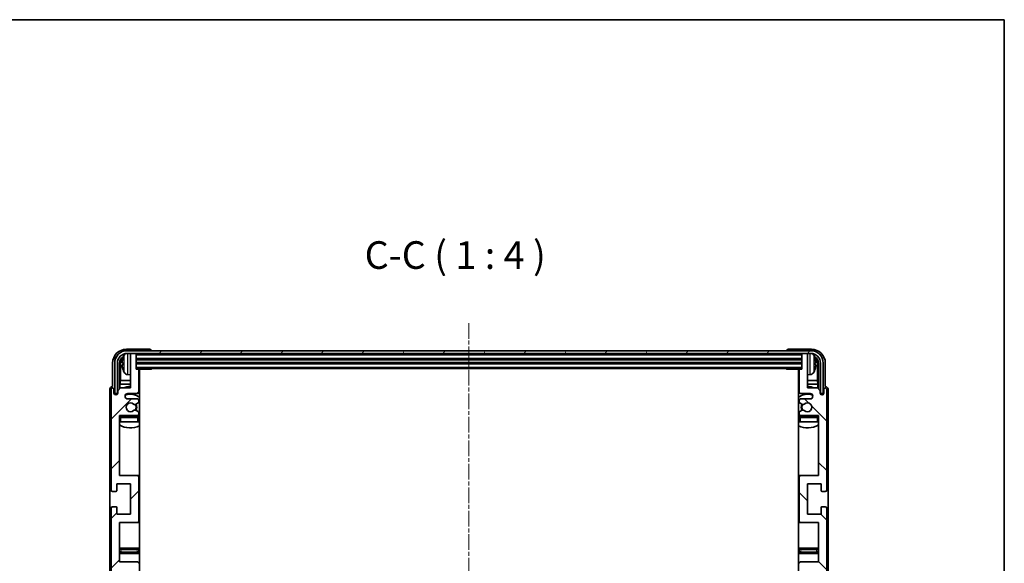
# Model space of a CAD drawing. Units: millimetres. Extents: x 0 to 8868, y 0 to 1124.
# Drawn here: x 2391 to 2747, y 927 to 1124 of the extents above; entities that cross this region are included whole.
import ezdxf

# ---------------------------------------------------------------- set-up
doc = ezdxf.new("R2010")
doc.units = ezdxf.units.MM
doc.linetypes.add('CHAIN', pattern=[0.3543, 0.2362, -0.0295, 0.0591, -0.0295])
for name, color, linetype, lineweight in [('Border (ISO)', 7, 'Continuous', 35), ('Symbol (ISO)', 7, 'Continuous', 18), ('Visible (ISO)', 7, 'Continuous', 35), ('Visible Narrow (ISO)', 7, 'Continuous', 25)]:
    doc.layers.add(name, color=color, linetype=linetype, lineweight=lineweight)
doc.layers.add('Centerline (ISO)', color=7, linetype='Continuous', lineweight=18, true_color=0x80ffff)
doc.layers.add('Hatch (ISO)', color=1, linetype='Continuous', lineweight=18, true_color=0xff0000)
doc.styles.add('Note Text (TK)', font='MS PGothic.ttf')

# ---------------------------------------------------------------- blocks, each defined once
blk = doc.blocks.new('図面枠 tk図枠')
at = {"layer": 'Border (ISO)'}
for p, q in [((14.5, 289), (405.5, 289)), ((405.5, 289), (405.5, 8))]:
    blk.add_line(p, q, dxfattribs=at)

msp = doc.modelspace()

# ---------------------------------------------------------------- hatches: boundary and pattern name
at = {"layer": 'Hatch (ISO)'}
h = msp.add_hatch(dxfattribs=at)
h.set_pattern_fill('ANSI31', color=256, scale=101.6, style=0)
h.set_pattern_definition([(45, (1125.025, -32.112), (-8.98026, 8.98026), [])])
edge = h.paths.add_edge_path()
edge.add_line((2433.2226, 868.0391), (2426.7226, 868.0391))
edge.add_line((2426.7226, 868.0391), (2426.7226, 886.2891))
edge.add_line((2426.7226, 886.2891), (2433.2226, 886.2891))
edge.add_ellipse((2433.2226, 886.7891), major_axis=(0, -0.5), ratio=1, start_angle=0, end_angle=90)
edge.add_line((2433.7226, 886.7891), (2433.7226, 902.7891))
edge.add_ellipse((2433.2226, 902.7891), major_axis=(0.5, 0), ratio=1, start_angle=0, end_angle=90)
edge.add_line((2433.2226, 903.2891), (2426.7226, 903.2891))
edge.add_line((2426.7226, 903.2891), (2426.7226, 921.5391))
edge.add_line((2426.7226, 921.5391), (2433.2226, 921.5391))
edge.add_ellipse((2433.2226, 922.0391), major_axis=(0, -0.5), ratio=1, start_angle=0, end_angle=90)
edge.add_line((2433.7226, 922.0391), (2433.7226, 922.5183))
edge.add_ellipse((2433.2226, 922.5183), major_axis=(0.5, 0), ratio=1, start_angle=0, end_angle=60)
edge.add_line((2433.4726, 922.9513), (2432.5707, 923.4721))
edge.add_ellipse((2432.3207, 923.0391), major_axis=(0.25, 0.433), ratio=1, start_angle=0, end_angle=30)
edge.add_line((2432.3207, 923.5391), (2432.1923, 923.5391))
edge.add_ellipse((2432.1923, 923.0391), major_axis=(0, 0.5), ratio=1, start_angle=0, end_angle=44.415309)
edge.add_ellipse((2430.7226, 924.5391), major_axis=(1.1198, -1.1429), ratio=1, start_angle=91.169383, end_angle=360, ccw=False)
edge.add_ellipse((2432.1923, 926.0391), major_axis=(-0.3499, -0.3571), ratio=1, start_angle=0, end_angle=44.415309)
edge.add_line((2432.1923, 925.5391), (2432.3207, 925.5391))
edge.add_ellipse((2432.3207, 926.0391), major_axis=(0, -0.5), ratio=1, start_angle=0, end_angle=30)
edge.add_line((2432.5707, 925.606), (2433.4726, 926.1268))
edge.add_ellipse((2433.2226, 926.5598), major_axis=(0.25, -0.433), ratio=1, start_angle=0, end_angle=60)
edge.add_line((2433.7226, 926.5598), (2433.7226, 927.0391))
edge.add_ellipse((2433.2226, 927.0391), major_axis=(0.5, 0), ratio=1, start_angle=0, end_angle=90)
edge.add_line((2433.2226, 927.5391), (2426.7226, 927.5391))
edge.add_line((2426.7226, 927.5391), (2426.7226, 941.7891))
edge.add_line((2426.7226, 941.7891), (2433.2226, 941.7891))
edge.add_ellipse((2433.2226, 942.2891), major_axis=(0, -0.5), ratio=1, start_angle=0, end_angle=90)
edge.add_line((2433.7226, 942.2891), (2433.7226, 958.2891))
edge.add_ellipse((2433.2226, 958.2891), major_axis=(0.5, 0), ratio=1, start_angle=0, end_angle=90)
edge.add_line((2433.2226, 958.7891), (2426.7226, 958.7891))
edge.add_line((2426.7226, 958.7891), (2426.7226, 980.5391))
edge.add_line((2426.7226, 980.5391), (2433.2226, 980.5391))
edge.add_ellipse((2433.2226, 981.0391), major_axis=(0, -0.5), ratio=1, start_angle=0, end_angle=90)
edge.add_line((2433.7226, 981.0391), (2433.7226, 981.5183))
edge.add_ellipse((2433.2226, 981.5183), major_axis=(0.5, 0), ratio=1, start_angle=0, end_angle=60)
edge.add_line((2433.4726, 981.9513), (2432.5707, 982.4721))
edge.add_ellipse((2432.3207, 982.0391), major_axis=(0.25, 0.433), ratio=1, start_angle=0, end_angle=30)
edge.add_line((2432.3207, 982.5391), (2432.1923, 982.5391))
edge.add_ellipse((2432.1923, 982.0391), major_axis=(0, 0.5), ratio=1, start_angle=0, end_angle=44.415309)
edge.add_ellipse((2430.7226, 983.5391), major_axis=(1.1198, -1.1429), ratio=1, start_angle=91.169383, end_angle=360, ccw=False)
edge.add_ellipse((2432.1923, 985.0391), major_axis=(-0.3499, -0.3571), ratio=1, start_angle=0, end_angle=44.415309)
edge.add_line((2432.1923, 984.5391), (2432.3207, 984.5391))
edge.add_ellipse((2432.3207, 985.0391), major_axis=(0, -0.5), ratio=1, start_angle=0, end_angle=30)
edge.add_line((2432.5707, 984.606), (2433.4726, 985.1268))
edge.add_ellipse((2433.2226, 985.5598), major_axis=(0.25, -0.433), ratio=1, start_angle=0, end_angle=60)
edge.add_line((2433.7226, 985.5598), (2433.7226, 986.0391))
edge.add_ellipse((2433.2226, 986.0391), major_axis=(0.5, 0), ratio=1, start_angle=0, end_angle=90)
edge.add_line((2433.2226, 986.5391), (2429.7226, 986.5391))
edge.add_ellipse((2429.7226, 987.5391), major_axis=(0, -1), ratio=1, start_angle=180, end_angle=360, ccw=False)
edge.add_line((2429.7226, 988.5391), (2433.2226, 988.5391))
edge.add_ellipse((2433.2226, 989.0391), major_axis=(0, -0.5), ratio=1, start_angle=0, end_angle=90)
edge.add_line((2433.7226, 989.0391), (2433.7226, 996.9891))
edge.add_ellipse((2433.4226, 996.9891), major_axis=(0.3, 0), ratio=1, start_angle=0, end_angle=90)
edge.add_line((2433.4226, 997.2891), (2432.7226, 997.2891))
edge.add_line((2432.7226, 997.2891), (2432.7226, 1002.7391))
edge.add_ellipse((2432.4226, 1002.7391), major_axis=(0.3, 0), ratio=1, start_angle=0, end_angle=90)
edge.add_line((2432.4226, 1003.0391), (2431.0226, 1003.0391))
edge.add_ellipse((2431.0226, 1002.7391), major_axis=(0, 0.3), ratio=1, start_angle=0, end_angle=90)
edge.add_line((2430.7226, 1002.7391), (2430.7226, 990.5391))
edge.add_line((2430.7226, 990.5391), (2427.0726, 990.5391))
edge.add_line((2427.0726, 990.5391), (2426.0726, 989.5391))
edge.add_line((2426.0726, 989.5391), (2426.0726, 988.6391))
edge.add_ellipse((2425.3976, 988.7187), major_axis=(0.675, -0.0797), ratio=1, start_angle=193.465843, end_angle=360, ccw=False)
edge.add_line((2424.7226, 988.6391), (2424.7226, 990.0391))
edge.add_ellipse((2424.2226, 990.0391), major_axis=(0.5, 0), ratio=1, start_angle=0, end_angle=180)
edge.add_line((2423.7226, 990.0391), (2423.7226, 953.5391))
edge.add_ellipse((2424.2226, 953.5391), major_axis=(-0.5, 0), ratio=1, start_angle=0, end_angle=90)
edge.add_line((2424.2226, 953.0391), (2425.4226, 953.0391))
edge.add_ellipse((2425.4226, 953.3391), major_axis=(0, -0.3), ratio=1, start_angle=0, end_angle=90)
edge.add_line((2425.7226, 953.3391), (2425.7226, 955.7891))
edge.add_line((2425.7226, 955.7891), (2430.7226, 955.7891))
edge.add_line((2430.7226, 955.7891), (2430.7226, 944.7891))
edge.add_line((2430.7226, 944.7891), (2425.7226, 944.7891))
edge.add_line((2425.7226, 944.7891), (2425.7226, 947.2391))
edge.add_ellipse((2425.4226, 947.2391), major_axis=(0.3, 0), ratio=1, start_angle=0, end_angle=90)
edge.add_line((2425.4226, 947.5391), (2424.2226, 947.5391))
edge.add_ellipse((2424.2226, 947.0391), major_axis=(0, 0.5), ratio=1, start_angle=0, end_angle=90)
edge.add_line((2423.7226, 947.0391), (2423.7226, 898.0391))
edge.add_ellipse((2424.2226, 898.0391), major_axis=(-0.5, 0), ratio=1, start_angle=0, end_angle=90)
edge.add_line((2424.2226, 897.5391), (2425.4226, 897.5391))
edge.add_ellipse((2425.4226, 897.8391), major_axis=(0, -0.3), ratio=1, start_angle=0, end_angle=90)
edge.add_line((2425.7226, 897.8391), (2425.7226, 900.2891))
edge.add_line((2425.7226, 900.2891), (2430.7226, 900.2891))
edge.add_line((2430.7226, 900.2891), (2430.7226, 889.2891))
edge.add_line((2430.7226, 889.2891), (2425.7226, 889.2891))
edge.add_line((2425.7226, 889.2891), (2425.7226, 891.7391))
edge.add_ellipse((2425.4226, 891.7391), major_axis=(0.3, 0), ratio=1, start_angle=0, end_angle=90)
edge.add_line((2425.4226, 892.0391), (2424.2226, 892.0391))
edge.add_ellipse((2424.2226, 891.5391), major_axis=(0, 0.5), ratio=1, start_angle=0, end_angle=90)
edge.add_line((2423.7226, 891.5391), (2423.7226, 842.5391))
edge.add_ellipse((2424.2226, 842.5391), major_axis=(-0.5, 0), ratio=1, start_angle=0, end_angle=90)
edge.add_line((2424.2226, 842.0391), (2425.4226, 842.0391))
edge.add_ellipse((2425.4226, 842.3391), major_axis=(0, -0.3), ratio=1, start_angle=0, end_angle=90)
edge.add_line((2425.7226, 842.3391), (2425.7226, 844.7891))
edge.add_line((2425.7226, 844.7891), (2430.7226, 844.7891))
edge.add_line((2430.7226, 844.7891), (2430.7226, 833.7891))
edge.add_line((2430.7226, 833.7891), (2425.7226, 833.7891))
edge.add_line((2425.7226, 833.7891), (2425.7226, 836.2391))
edge.add_ellipse((2425.4226, 836.2391), major_axis=(0.3, 0), ratio=1, start_angle=0, end_angle=90)
edge.add_line((2425.4226, 836.5391), (2424.2226, 836.5391))
edge.add_ellipse((2424.2226, 836.0391), major_axis=(0, 0.5), ratio=1, start_angle=0, end_angle=90)
edge.add_line((2423.7226, 836.0391), (2423.7226, 799.5391))
edge.add_ellipse((2424.2226, 799.5391), major_axis=(-0.5, 0), ratio=1, start_angle=0, end_angle=180)
edge.add_line((2424.7226, 799.5391), (2424.7226, 800.9391))
edge.add_ellipse((2425.3976, 800.8594), major_axis=(-0.675, 0.0797), ratio=1, start_angle=193.465843, end_angle=360, ccw=False)
edge.add_line((2426.0726, 800.9391), (2426.0726, 800.0391))
edge.add_line((2426.0726, 800.0391), (2427.0726, 799.0391))
edge.add_line((2427.0726, 799.0391), (2430.7226, 799.0391))
edge.add_line((2430.7226, 799.0391), (2430.7226, 786.8391))
edge.add_ellipse((2431.0226, 786.8391), major_axis=(-0.3, 0), ratio=1, start_angle=0, end_angle=90)
edge.add_line((2431.0226, 786.5391), (2432.4226, 786.5391))
edge.add_ellipse((2432.4226, 786.8391), major_axis=(0, -0.3), ratio=1, start_angle=0, end_angle=90)
edge.add_line((2432.7226, 786.8391), (2432.7226, 792.2891))
edge.add_line((2432.7226, 792.2891), (2433.4226, 792.2891))
edge.add_ellipse((2433.4226, 792.5891), major_axis=(0, -0.3), ratio=1, start_angle=0, end_angle=90)
edge.add_line((2433.7226, 792.5891), (2433.7226, 800.5391))
edge.add_ellipse((2433.2226, 800.5391), major_axis=(0.5, 0), ratio=1, start_angle=0, end_angle=90)
edge.add_line((2433.2226, 801.0391), (2429.7226, 801.0391))
edge.add_ellipse((2429.7226, 802.0391), major_axis=(0, -1), ratio=1, start_angle=180, end_angle=360, ccw=False)
edge.add_line((2429.7226, 803.0391), (2433.2226, 803.0391))
edge.add_ellipse((2433.2226, 803.5391), major_axis=(0, -0.5), ratio=1, start_angle=0, end_angle=90)
edge.add_line((2433.7226, 803.5391), (2433.7226, 804.0183))
edge.add_ellipse((2433.2226, 804.0183), major_axis=(0.5, 0), ratio=1, start_angle=0, end_angle=60)
edge.add_line((2433.4726, 804.4513), (2432.5707, 804.9721))
edge.add_ellipse((2432.3207, 804.5391), major_axis=(0.25, 0.433), ratio=1, start_angle=0, end_angle=30)
edge.add_line((2432.3207, 805.0391), (2432.1923, 805.0391))
edge.add_ellipse((2432.1923, 804.5391), major_axis=(0, 0.5), ratio=1, start_angle=0, end_angle=44.415309)
edge.add_ellipse((2430.7226, 806.0391), major_axis=(1.1198, -1.1429), ratio=1, start_angle=91.169383, end_angle=360, ccw=False)
edge.add_ellipse((2432.1923, 807.5391), major_axis=(-0.3499, -0.3571), ratio=1, start_angle=0, end_angle=44.415309)
edge.add_line((2432.1923, 807.0391), (2432.3207, 807.0391))
edge.add_ellipse((2432.3207, 807.5391), major_axis=(0, -0.5), ratio=1, start_angle=0, end_angle=30)
edge.add_line((2432.5707, 807.106), (2433.4726, 807.6268))
edge.add_ellipse((2433.2226, 808.0598), major_axis=(0.25, -0.433), ratio=1, start_angle=0, end_angle=60)
edge.add_line((2433.7226, 808.0598), (2433.7226, 808.5391))
edge.add_ellipse((2433.2226, 808.5391), major_axis=(0.5, 0), ratio=1, start_angle=0, end_angle=90)
edge.add_line((2433.2226, 809.0391), (2426.7226, 809.0391))
edge.add_line((2426.7226, 809.0391), (2426.7226, 830.7891))
edge.add_line((2426.7226, 830.7891), (2433.2226, 830.7891))
edge.add_ellipse((2433.2226, 831.2891), major_axis=(0, -0.5), ratio=1, start_angle=0, end_angle=90)
edge.add_line((2433.7226, 831.2891), (2433.7226, 847.2891))
edge.add_ellipse((2433.2226, 847.2891), major_axis=(0.5, 0), ratio=1, start_angle=0, end_angle=90)
edge.add_line((2433.2226, 847.7891), (2426.7226, 847.7891))
edge.add_line((2426.7226, 847.7891), (2426.7226, 862.0391))
edge.add_line((2426.7226, 862.0391), (2433.2226, 862.0391))
edge.add_ellipse((2433.2226, 862.5391), major_axis=(0, -0.5), ratio=1, start_angle=0, end_angle=90)
edge.add_line((2433.7226, 862.5391), (2433.7226, 863.0183))
edge.add_ellipse((2433.2226, 863.0183), major_axis=(0.5, 0), ratio=1, start_angle=0, end_angle=60)
edge.add_line((2433.4726, 863.4513), (2432.5707, 863.9721))
edge.add_ellipse((2432.3207, 863.5391), major_axis=(0.25, 0.433), ratio=1, start_angle=0, end_angle=30)
edge.add_line((2432.3207, 864.0391), (2432.1923, 864.0391))
edge.add_ellipse((2432.1923, 863.5391), major_axis=(0, 0.5), ratio=1, start_angle=0, end_angle=44.415309)
edge.add_ellipse((2430.7226, 865.0391), major_axis=(1.1198, -1.1429), ratio=1, start_angle=91.169383, end_angle=360, ccw=False)
edge.add_ellipse((2432.1923, 866.5391), major_axis=(-0.3499, -0.3571), ratio=1, start_angle=0, end_angle=44.415309)
edge.add_line((2432.1923, 866.0391), (2432.3207, 866.0391))
edge.add_ellipse((2432.3207, 866.5391), major_axis=(0, -0.5), ratio=1, start_angle=0, end_angle=30)
edge.add_line((2432.5707, 866.106), (2433.4726, 866.6268))
edge.add_ellipse((2433.2226, 867.0598), major_axis=(0.25, -0.433), ratio=1, start_angle=0, end_angle=60)
edge.add_line((2433.7226, 867.0598), (2433.7226, 867.5391))
edge.add_ellipse((2433.2226, 867.5391), major_axis=(0.5, 0), ratio=1, start_angle=0, end_angle=90)
h = msp.add_hatch(dxfattribs=at)
h.set_pattern_fill('ANSI31', color=256, scale=101.6, angle=14.999978, style=0)
h.set_pattern_definition([(60, (1125.025, -32.112), (-10.99852, 6.35), [])])
edge = h.paths.add_edge_path()
edge.add_ellipse((2676.9726, 999.5391), major_axis=(0, 3.5), ratio=1, start_angle=270, end_angle=360)
edge.add_line((2676.9726, 1003.0391), (2675.4226, 1003.0391))
edge.add_line((2675.4226, 1003.0391), (2674.0226, 1003.0391))
edge.add_line((2674.0226, 1003.0391), (2432.4226, 1003.0391))
edge.add_line((2432.4226, 1003.0391), (2431.0226, 1003.0391))
edge.add_line((2431.0226, 1003.0391), (2429.4726, 1003.0391))
edge.add_ellipse((2429.4726, 999.5391), major_axis=(-3.5, 0), ratio=1, start_angle=270, end_angle=360)
edge.add_line((2425.9726, 999.5391), (2425.9726, 988.5391))
edge.add_line((2425.9726, 988.5391), (2424.9726, 988.5391))
edge.add_line((2424.9726, 988.5391), (2424.9726, 999.5391))
edge.add_ellipse((2429.4726, 999.5391), major_axis=(0, 4.5), ratio=1, start_angle=0, end_angle=90, ccw=False)
edge.add_line((2429.4726, 1004.0391), (2676.9726, 1004.0391))
edge.add_ellipse((2676.9726, 999.5391), major_axis=(4.5, 0), ratio=1, start_angle=0, end_angle=90, ccw=False)
edge.add_line((2681.4726, 999.5391), (2681.4726, 988.5391))
edge.add_line((2681.4726, 988.5391), (2680.4726, 988.5391))
edge.add_line((2680.4726, 988.5391), (2680.4726, 999.5391))
h = msp.add_hatch(dxfattribs=at)
h.set_pattern_fill('ANSI31', color=256, scale=101.6, angle=90.00021, style=0)
h.set_pattern_definition([(135.0002, (1125.025, -32.112), (-8.98022, -8.98029), [])])
edge = h.paths.add_edge_path()
edge.add_line((2673.2226, 921.5391), (2679.7226, 921.5391))
edge.add_line((2679.7226, 921.5391), (2679.7226, 903.2891))
edge.add_line((2679.7226, 903.2891), (2673.2226, 903.2891))
edge.add_ellipse((2673.2226, 902.7891), major_axis=(0, 0.5), ratio=1, start_angle=0, end_angle=90)
edge.add_line((2672.7226, 902.7891), (2672.7226, 886.7891))
edge.add_ellipse((2673.2226, 886.7891), major_axis=(-0.5, 0), ratio=1, start_angle=0, end_angle=90)
edge.add_line((2673.2226, 886.2891), (2679.7226, 886.2891))
edge.add_line((2679.7226, 886.2891), (2679.7226, 868.0391))
edge.add_line((2679.7226, 868.0391), (2673.2226, 868.0391))
edge.add_ellipse((2673.2226, 867.5391), major_axis=(0, 0.5), ratio=1, start_angle=0, end_angle=90)
edge.add_line((2672.7226, 867.5391), (2672.7226, 867.0598))
edge.add_ellipse((2673.2226, 867.0598), major_axis=(-0.5, 0), ratio=1, start_angle=0, end_angle=60)
edge.add_line((2672.9726, 866.6268), (2673.8745, 866.106))
edge.add_ellipse((2674.1245, 866.5391), major_axis=(-0.25, -0.433), ratio=1, start_angle=0, end_angle=30)
edge.add_line((2674.1245, 866.0391), (2674.2529, 866.0391))
edge.add_ellipse((2674.2529, 866.5391), major_axis=(0, -0.5), ratio=1, start_angle=0, end_angle=44.415309)
edge.add_ellipse((2675.7226, 865.0391), major_axis=(-1.1198, 1.1429), ratio=1, start_angle=91.169383, end_angle=360, ccw=False)
edge.add_ellipse((2674.2529, 863.5391), major_axis=(0.3499, 0.3571), ratio=1, start_angle=0, end_angle=44.415309)
edge.add_line((2674.2529, 864.0391), (2674.1245, 864.0391))
edge.add_ellipse((2674.1245, 863.5391), major_axis=(0, 0.5), ratio=1, start_angle=0, end_angle=30)
edge.add_line((2673.8745, 863.9721), (2672.9726, 863.4513))
edge.add_ellipse((2673.2226, 863.0183), major_axis=(-0.25, 0.433), ratio=1, start_angle=0, end_angle=60)
edge.add_line((2672.7226, 863.0183), (2672.7226, 862.5391))
edge.add_ellipse((2673.2226, 862.5391), major_axis=(-0.5, 0), ratio=1, start_angle=0, end_angle=90)
edge.add_line((2673.2226, 862.0391), (2679.7226, 862.0391))
edge.add_line((2679.7226, 862.0391), (2679.7226, 847.7891))
edge.add_line((2679.7226, 847.7891), (2673.2226, 847.7891))
edge.add_ellipse((2673.2226, 847.2891), major_axis=(0, 0.5), ratio=1, start_angle=0, end_angle=90)
edge.add_line((2672.7226, 847.2891), (2672.7226, 831.2891))
edge.add_ellipse((2673.2226, 831.2891), major_axis=(-0.5, 0), ratio=1, start_angle=0, end_angle=90)
edge.add_line((2673.2226, 830.7891), (2679.7226, 830.7891))
edge.add_line((2679.7226, 830.7891), (2679.7226, 809.0391))
edge.add_line((2679.7226, 809.0391), (2673.2226, 809.0391))
edge.add_ellipse((2673.2226, 808.5391), major_axis=(0, 0.5), ratio=1, start_angle=0, end_angle=90)
edge.add_line((2672.7226, 808.5391), (2672.7226, 808.0598))
edge.add_ellipse((2673.2226, 808.0598), major_axis=(-0.5, 0), ratio=1, start_angle=0, end_angle=60)
edge.add_line((2672.9726, 807.6268), (2673.8745, 807.106))
edge.add_ellipse((2674.1245, 807.5391), major_axis=(-0.25, -0.433), ratio=1, start_angle=0, end_angle=30)
edge.add_line((2674.1245, 807.0391), (2674.2529, 807.0391))
edge.add_ellipse((2674.2529, 807.5391), major_axis=(0, -0.5), ratio=1, start_angle=0, end_angle=44.415309)
edge.add_ellipse((2675.7226, 806.0391), major_axis=(-1.1198, 1.1429), ratio=1, start_angle=91.169383, end_angle=360, ccw=False)
edge.add_ellipse((2674.2529, 804.5391), major_axis=(0.3499, 0.3571), ratio=1, start_angle=0, end_angle=44.415309)
edge.add_line((2674.2529, 805.0391), (2674.1245, 805.0391))
edge.add_ellipse((2674.1245, 804.5391), major_axis=(0, 0.5), ratio=1, start_angle=0, end_angle=30)
edge.add_line((2673.8745, 804.9721), (2672.9726, 804.4513))
edge.add_ellipse((2673.2226, 804.0183), major_axis=(-0.25, 0.433), ratio=1, start_angle=0, end_angle=60)
edge.add_line((2672.7226, 804.0183), (2672.7226, 803.5391))
edge.add_ellipse((2673.2226, 803.5391), major_axis=(-0.5, 0), ratio=1, start_angle=0, end_angle=90)
edge.add_line((2673.2226, 803.0391), (2676.7226, 803.0391))
edge.add_ellipse((2676.7226, 802.0391), major_axis=(0, 1), ratio=1, start_angle=180, end_angle=360, ccw=False)
edge.add_line((2676.7226, 801.0391), (2673.2226, 801.0391))
edge.add_ellipse((2673.2226, 800.5391), major_axis=(0, 0.5), ratio=1, start_angle=0, end_angle=90)
edge.add_line((2672.7226, 800.5391), (2672.7226, 792.5891))
edge.add_ellipse((2673.0226, 792.5891), major_axis=(-0.3, 0), ratio=1, start_angle=0, end_angle=90)
edge.add_line((2673.0226, 792.2891), (2673.7226, 792.2891))
edge.add_line((2673.7226, 792.2891), (2673.7226, 786.8391))
edge.add_ellipse((2674.0226, 786.8391), major_axis=(-0.3, 0), ratio=1, start_angle=0, end_angle=90)
edge.add_line((2674.0226, 786.5391), (2675.4226, 786.5391))
edge.add_ellipse((2675.4226, 786.8391), major_axis=(0, -0.3), ratio=1, start_angle=0, end_angle=90)
edge.add_line((2675.7226, 786.8391), (2675.7226, 799.0391))
edge.add_line((2675.7226, 799.0391), (2679.3726, 799.0391))
edge.add_line((2679.3726, 799.0391), (2680.3726, 800.0391))
edge.add_line((2680.3726, 800.0391), (2680.3726, 800.9391))
edge.add_ellipse((2681.0476, 800.8594), major_axis=(-0.675, 0.0797), ratio=1, start_angle=193.465843, end_angle=360, ccw=False)
edge.add_line((2681.7226, 800.9391), (2681.7226, 799.5391))
edge.add_ellipse((2682.2226, 799.5391), major_axis=(-0.5, 0), ratio=1, start_angle=0, end_angle=180)
edge.add_line((2682.7226, 799.5391), (2682.7226, 836.0391))
edge.add_ellipse((2682.2226, 836.0391), major_axis=(0.5, 0), ratio=1, start_angle=0, end_angle=90)
edge.add_line((2682.2226, 836.5391), (2681.0226, 836.5391))
edge.add_ellipse((2681.0226, 836.2391), major_axis=(0, 0.3), ratio=1, start_angle=0, end_angle=90)
edge.add_line((2680.7226, 836.2391), (2680.7226, 833.7891))
edge.add_line((2680.7226, 833.7891), (2675.7226, 833.7891))
edge.add_line((2675.7226, 833.7891), (2675.7226, 844.7891))
edge.add_line((2675.7226, 844.7891), (2680.7226, 844.7891))
edge.add_line((2680.7226, 844.7891), (2680.7226, 842.3391))
edge.add_ellipse((2681.0226, 842.3391), major_axis=(-0.3, 0), ratio=1, start_angle=0, end_angle=90)
edge.add_line((2681.0226, 842.0391), (2682.2226, 842.0391))
edge.add_ellipse((2682.2226, 842.5391), major_axis=(0, -0.5), ratio=1, start_angle=0, end_angle=90)
edge.add_line((2682.7226, 842.5391), (2682.7226, 891.5391))
edge.add_ellipse((2682.2226, 891.5391), major_axis=(0.5, 0), ratio=1, start_angle=0, end_angle=90)
edge.add_line((2682.2226, 892.0391), (2681.0226, 892.0391))
edge.add_ellipse((2681.0226, 891.7391), major_axis=(0, 0.3), ratio=1, start_angle=0, end_angle=90)
edge.add_line((2680.7226, 891.7391), (2680.7226, 889.2891))
edge.add_line((2680.7226, 889.2891), (2675.7226, 889.2891))
edge.add_line((2675.7226, 889.2891), (2675.7226, 900.2891))
edge.add_line((2675.7226, 900.2891), (2680.7226, 900.2891))
edge.add_line((2680.7226, 900.2891), (2680.7226, 897.8391))
edge.add_ellipse((2681.0226, 897.8391), major_axis=(-0.3, 0), ratio=1, start_angle=0, end_angle=90)
edge.add_line((2681.0226, 897.5391), (2682.2226, 897.5391))
edge.add_ellipse((2682.2226, 898.0391), major_axis=(0, -0.5), ratio=1, start_angle=0, end_angle=90)
edge.add_line((2682.7226, 898.0391), (2682.7226, 947.0391))
edge.add_ellipse((2682.2226, 947.0391), major_axis=(0.5, 0), ratio=1, start_angle=0, end_angle=90)
edge.add_line((2682.2226, 947.5391), (2681.0226, 947.5391))
edge.add_ellipse((2681.0226, 947.2391), major_axis=(0, 0.3), ratio=1, start_angle=0, end_angle=90)
edge.add_line((2680.7226, 947.2391), (2680.7226, 944.7891))
edge.add_line((2680.7226, 944.7891), (2675.7226, 944.7891))
edge.add_line((2675.7226, 944.7891), (2675.7226, 955.7891))
edge.add_line((2675.7226, 955.7891), (2680.7226, 955.7891))
edge.add_line((2680.7226, 955.7891), (2680.7226, 953.3391))
edge.add_ellipse((2681.0226, 953.3391), major_axis=(-0.3, 0), ratio=1, start_angle=0, end_angle=90)
edge.add_line((2681.0226, 953.0391), (2682.2226, 953.0391))
edge.add_ellipse((2682.2226, 953.5391), major_axis=(0, -0.5), ratio=1, start_angle=0, end_angle=90)
edge.add_line((2682.7226, 953.5391), (2682.7226, 990.0391))
edge.add_ellipse((2682.2226, 990.0391), major_axis=(0.5, 0), ratio=1, start_angle=0, end_angle=180)
edge.add_line((2681.7226, 990.0391), (2681.7226, 988.6391))
edge.add_ellipse((2681.0476, 988.7187), major_axis=(0.675, -0.0797), ratio=1, start_angle=193.465843, end_angle=360, ccw=False)
edge.add_line((2680.3726, 988.6391), (2680.3726, 989.5391))
edge.add_line((2680.3726, 989.5391), (2679.3726, 990.5391))
edge.add_line((2679.3726, 990.5391), (2675.7226, 990.5391))
edge.add_line((2675.7226, 990.5391), (2675.7226, 1002.7391))
edge.add_ellipse((2675.4226, 1002.7391), major_axis=(0.3, 0), ratio=1, start_angle=0, end_angle=90)
edge.add_line((2675.4226, 1003.0391), (2674.0226, 1003.0391))
edge.add_ellipse((2674.0226, 1002.7391), major_axis=(0, 0.3), ratio=1, start_angle=0, end_angle=90)
edge.add_line((2673.7226, 1002.7391), (2673.7226, 997.2891))
edge.add_line((2673.7226, 997.2891), (2673.0226, 997.2891))
edge.add_ellipse((2673.0226, 996.9891), major_axis=(0, 0.3), ratio=1, start_angle=0, end_angle=90)
edge.add_line((2672.7226, 996.9891), (2672.7226, 989.0391))
edge.add_ellipse((2673.2226, 989.0391), major_axis=(-0.5, 0), ratio=1, start_angle=0, end_angle=90)
edge.add_line((2673.2226, 988.5391), (2676.7226, 988.5391))
edge.add_ellipse((2676.7226, 987.5391), major_axis=(0, 1), ratio=1, start_angle=180, end_angle=360, ccw=False)
edge.add_line((2676.7226, 986.5391), (2673.2226, 986.5391))
edge.add_ellipse((2673.2226, 986.0391), major_axis=(0, 0.5), ratio=1, start_angle=0, end_angle=90)
edge.add_line((2672.7226, 986.0391), (2672.7226, 985.5598))
edge.add_ellipse((2673.2226, 985.5598), major_axis=(-0.5, 0), ratio=1, start_angle=0, end_angle=60)
edge.add_line((2672.9726, 985.1268), (2673.8745, 984.606))
edge.add_ellipse((2674.1245, 985.0391), major_axis=(-0.25, -0.433), ratio=1, start_angle=0, end_angle=30)
edge.add_line((2674.1245, 984.5391), (2674.2529, 984.5391))
edge.add_ellipse((2674.2529, 985.0391), major_axis=(0, -0.5), ratio=1, start_angle=0, end_angle=44.415309)
edge.add_ellipse((2675.7226, 983.5391), major_axis=(-1.1198, 1.1429), ratio=1, start_angle=91.169383, end_angle=360, ccw=False)
edge.add_ellipse((2674.2529, 982.0391), major_axis=(0.3499, 0.3571), ratio=1, start_angle=0, end_angle=44.415309)
edge.add_line((2674.2529, 982.5391), (2674.1245, 982.5391))
edge.add_ellipse((2674.1245, 982.0391), major_axis=(0, 0.5), ratio=1, start_angle=0, end_angle=30)
edge.add_line((2673.8745, 982.4721), (2672.9726, 981.9513))
edge.add_ellipse((2673.2226, 981.5183), major_axis=(-0.25, 0.433), ratio=1, start_angle=0, end_angle=60)
edge.add_line((2672.7226, 981.5183), (2672.7226, 981.0391))
edge.add_ellipse((2673.2226, 981.0391), major_axis=(-0.5, 0), ratio=1, start_angle=0, end_angle=90)
edge.add_line((2673.2226, 980.5391), (2679.7226, 980.5391))
edge.add_line((2679.7226, 980.5391), (2679.7226, 958.7891))
edge.add_line((2679.7226, 958.7891), (2673.2226, 958.7891))
edge.add_ellipse((2673.2226, 958.2891), major_axis=(0, 0.5), ratio=1, start_angle=0, end_angle=90)
edge.add_line((2672.7226, 958.2891), (2672.7226, 942.2891))
edge.add_ellipse((2673.2226, 942.2891), major_axis=(-0.5, 0), ratio=1, start_angle=0, end_angle=90)
edge.add_line((2673.2226, 941.7891), (2679.7226, 941.7891))
edge.add_line((2679.7226, 941.7891), (2679.7226, 927.5391))
edge.add_line((2679.7226, 927.5391), (2673.2226, 927.5391))
edge.add_ellipse((2673.2226, 927.0391), major_axis=(0, 0.5), ratio=1, start_angle=0, end_angle=90)
edge.add_line((2672.7226, 927.0391), (2672.7226, 926.5598))
edge.add_ellipse((2673.2226, 926.5598), major_axis=(-0.5, 0), ratio=1, start_angle=0, end_angle=60)
edge.add_line((2672.9726, 926.1268), (2673.8745, 925.606))
edge.add_ellipse((2674.1245, 926.0391), major_axis=(-0.25, -0.433), ratio=1, start_angle=0, end_angle=30)
edge.add_line((2674.1245, 925.5391), (2674.2529, 925.5391))
edge.add_ellipse((2674.2529, 926.0391), major_axis=(0, -0.5), ratio=1, start_angle=0, end_angle=44.415309)
edge.add_ellipse((2675.7226, 924.5391), major_axis=(-1.1198, 1.1429), ratio=1, start_angle=91.169383, end_angle=360, ccw=False)
edge.add_ellipse((2674.2529, 923.0391), major_axis=(0.3499, 0.3571), ratio=1, start_angle=0, end_angle=44.415309)
edge.add_line((2674.2529, 923.5391), (2674.1245, 923.5391))
edge.add_ellipse((2674.1245, 923.0391), major_axis=(0, 0.5), ratio=1, start_angle=0, end_angle=30)
edge.add_line((2673.8745, 923.4721), (2672.9726, 922.9513))
edge.add_ellipse((2673.2226, 922.5183), major_axis=(-0.25, 0.433), ratio=1, start_angle=0, end_angle=60)
edge.add_line((2672.7226, 922.5183), (2672.7226, 922.0391))
edge.add_ellipse((2673.2226, 922.0391), major_axis=(-0.5, 0), ratio=1, start_angle=0, end_angle=90)

# ---------------------------------------------------------------- linework, layer by layer
at = {"layer": 'Centerline (ISO)', "linetype": 'CHAIN', "ltscale": 23.990969}
msp.add_line((2553.2226, 1014.0391), (2553.2226, 775.5391), dxfattribs=at)
at = {"layer": 'Visible (ISO)'}
for p, q in [((2437.7229, 1004.5391), (2429.2195, 1004.5391)), ((2676.9726, 1004.0391), (2429.4726, 1004.0391)), ((2429.4726, 1003.0391), (2676.9726, 1003.0391)), ((2430.7226, 1002.7391), (2430.7226, 1003.0391)), ((2430.7226, 1002.7391), (2430.7226, 990.5391)), ((2432.4226, 1003.0391), (2431.0226, 1003.0391)), ((2432.7226, 1002.7391), (2432.7226, 1003.0391)), ((2432.7226, 997.2891), (2432.7226, 1002.7391)), ((2438.2226, 1004.0391), (2438.2226, 1004.0394)), ((2668.2226, 1004.0394), (2668.2226, 1004.0391)), ((2677.2256, 1004.5391), (2668.7223, 1004.5391)), ((2673.7226, 1003.0391), (2673.7226, 1002.7391)), ((2673.7226, 1002.7391), (2673.7226, 997.2891)), ((2675.4226, 1003.0391), (2674.0226, 1003.0391)), ((2675.7226, 1003.0391), (2675.7226, 1002.7391)), ((2675.7226, 990.5391), (2675.7226, 1002.7391)), ((2424.2226, 999.5421), (2424.2226, 991.0391)), ((2424.9726, 999.5391), (2424.9726, 988.5391)), ((2425.9726, 988.5391), (2425.9726, 999.5391)), ((2426.7241, 990.1906), (2426.7241, 999.5391)), ((2427.0733, 999.1898), (2427.0733, 993.2603)), ((2428.0086, 999.5714), (2428.0086, 999.0067)), ((2432.7226, 1001.0391), (2673.7226, 1001.0391)), ((2432.7226, 999.5391), (2673.7226, 999.5391)), ((2678.4366, 999.0067), (2678.4366, 999.5714)), ((2679.3719, 993.2603), (2679.3719, 999.1898)), ((2679.7211, 999.5391), (2679.7211, 990.1906)), ((2680.4726, 999.5391), (2680.4726, 988.5391)), ((2681.4726, 988.5391), (2681.4726, 999.5391)), ((2682.2226, 991.0391), (2682.2226, 999.5421)), ((2429.6637, 995.3817), (2430.7226, 995.2891)), ((2432.7226, 997.5391), (2673.7226, 997.5391)), ((2433.4226, 997.2891), (2432.7226, 997.2891)), ((2433.4226, 997.2891), (2438.2931, 997.2891)), ((2433.7226, 989.0391), (2433.7226, 996.9891)), ((2433.9726, 792.2891), (2433.9726, 997.2891)), ((2438.2931, 997.2891), (2438.2931, 997.5391)), ((2438.5431, 997.5391), (2438.2931, 997.2891)), ((2667.902, 997.5391), (2668.1521, 997.2891)), ((2668.1521, 997.5391), (2668.1521, 997.2891)), ((2673.0226, 997.2891), (2668.1521, 997.2891)), ((2672.4726, 997.2891), (2672.4726, 792.2891)), ((2672.7226, 996.9891), (2672.7226, 989.0391)), ((2673.7226, 997.2891), (2673.0226, 997.2891)), ((2676.7815, 995.3817), (2675.7226, 995.2891)), ((2424.2226, 991.0391), (2424.222, 991.0391)), ((2426.8813, 991.8512), (2427.0733, 993.2603)), ((2426.8813, 991.8512), (2426.8813, 990.3477)), ((2430.7226, 991.8512), (2426.8813, 991.8512)), ((2430.7226, 993.2603), (2427.0733, 993.2603)), ((2433.9726, 993.2603), (2433.7226, 993.2603)), ((2433.9726, 991.8512), (2433.7226, 991.8512)), ((2672.7226, 993.2603), (2672.4726, 993.2603)), ((2672.7226, 991.8512), (2672.4726, 991.8512)), ((2679.3719, 993.2603), (2675.7226, 993.2603)), ((2679.5639, 991.8512), (2675.7226, 991.8512)), ((2679.5639, 991.8512), (2679.3719, 993.2603)), ((2679.5639, 990.3477), (2679.5639, 991.8512)), ((2682.2232, 991.0391), (2682.2226, 991.0391)), ((2423.2226, 990.0397), (2423.2226, 799.5384)), ((2423.7226, 990.0391), (2423.7226, 953.5391)), ((2424.7226, 988.6391), (2424.7226, 990.0391)), ((2424.9726, 988.5391), (2425.9726, 988.5391)), ((2425.7241, 988.1226), (2425.7241, 988.3377)), ((2425.794, 988.1666), (2425.794, 988.2678)), ((2425.924, 988.5375), (2426.0527, 988.5375)), ((2425.9938, 988.4677), (2426.0292, 988.4677)), ((2427.0726, 990.5391), (2426.0726, 989.5391)), ((2426.0726, 989.5391), (2426.0726, 988.6391)), ((2430.7226, 990.5391), (2427.0726, 990.5391)), ((2429.7226, 988.5391), (2433.2226, 988.5391)), ((2673.2226, 988.5391), (2676.7226, 988.5391)), ((2679.3726, 990.5391), (2675.7226, 990.5391)), ((2680.3726, 989.5391), (2679.3726, 990.5391)), ((2680.3726, 988.6391), (2680.3726, 989.5391)), ((2680.3925, 988.5375), (2680.5212, 988.5375)), ((2680.416, 988.4677), (2680.4513, 988.4677)), ((2680.4726, 988.5391), (2681.4726, 988.5391)), ((2680.6512, 988.2678), (2680.6512, 988.1666)), ((2680.7211, 988.3377), (2680.7211, 988.1226)), ((2681.7226, 990.0391), (2681.7226, 988.6391)), ((2682.7226, 953.5391), (2682.7226, 990.0391)), ((2683.2226, 799.5384), (2683.2226, 990.0397)), ((2433.2226, 986.5391), (2429.7226, 986.5391)), ((2432.1923, 984.5391), (2432.3207, 984.5391)), ((2432.5707, 984.606), (2433.4726, 985.1268)), ((2433.7226, 985.5598), (2433.7226, 986.0391)), ((2672.7226, 986.0391), (2672.7226, 985.5598)), ((2672.9726, 985.1268), (2673.8745, 984.606)), ((2676.7226, 986.5391), (2673.2226, 986.5391)), ((2674.1245, 984.5391), (2674.2529, 984.5391)), ((2426.7226, 958.7891), (2426.7226, 980.5391)), ((2426.7226, 980.5391), (2433.2226, 980.5391)), ((2433.2226, 980.2891), (2427.2226, 980.2891)), ((2432.3207, 982.5391), (2432.1923, 982.5391)), ((2433.4726, 981.9513), (2432.5707, 982.4721)), ((2433.7226, 981.0391), (2433.7226, 981.5183)), ((2672.7226, 981.5183), (2672.7226, 981.0391)), ((2673.8745, 982.4721), (2672.9726, 981.9513)), ((2673.2226, 980.5391), (2679.7226, 980.5391)), ((2679.2226, 980.2891), (2673.2226, 980.2891)), ((2674.2529, 982.5391), (2674.1245, 982.5391)), ((2679.7226, 980.5391), (2679.7226, 958.7891)), ((2427.2226, 978.2891), (2426.7226, 978.2891)), ((2433.2226, 978.2891), (2427.2226, 978.2891)), ((2433.7226, 978.2891), (2433.2226, 978.2891)), ((2433.7226, 978.2891), (2433.7226, 979.7891)), ((2672.7226, 979.7891), (2672.7226, 978.2891)), ((2673.2226, 978.2891), (2672.7226, 978.2891)), ((2679.2226, 978.2891), (2673.2226, 978.2891)), ((2679.7226, 978.2891), (2679.2226, 978.2891)), ((2425.7226, 953.3391), (2425.7226, 955.7891)), ((2425.7226, 955.7891), (2430.7226, 955.7891)), ((2433.2226, 958.7891), (2426.7226, 958.7891)), ((2430.7226, 955.7891), (2430.7226, 944.7891)), ((2433.9726, 958.7891), (2433.2226, 958.7891)), ((2433.7226, 942.2891), (2433.7226, 958.2891)), ((2673.2226, 958.7891), (2672.4726, 958.7891)), ((2672.7226, 958.2891), (2672.7226, 942.2891)), ((2679.7226, 958.7891), (2673.2226, 958.7891)), ((2675.7226, 944.7891), (2675.7226, 955.7891)), ((2675.7226, 955.7891), (2680.7226, 955.7891)), ((2680.7226, 955.7891), (2680.7226, 953.3391)), ((2424.2226, 953.0391), (2425.4226, 953.0391)), ((2681.0226, 953.0391), (2682.2226, 953.0391)), ((2423.7226, 947.0391), (2423.7226, 898.0391)), ((2425.4226, 947.5391), (2424.2226, 947.5391)), ((2425.7226, 944.7891), (2425.7226, 947.2391)), ((2430.7226, 944.7891), (2425.7226, 944.7891)), ((2680.7226, 944.7891), (2675.7226, 944.7891)), ((2680.7226, 947.2391), (2680.7226, 944.7891)), ((2682.2226, 947.5391), (2681.0226, 947.5391)), ((2682.7226, 898.0391), (2682.7226, 947.0391)), ((2426.7226, 927.5391), (2426.7226, 941.7891)), ((2426.7226, 941.7891), (2433.2226, 941.7891)), ((2433.2226, 941.7891), (2433.9726, 941.7891)), ((2672.4726, 941.7891), (2673.2226, 941.7891)), ((2673.2226, 941.7891), (2679.7226, 941.7891)), ((2679.7226, 941.7891), (2679.7226, 927.5391)), ((2427.7226, 932.5391), (2426.7226, 932.5391)), ((2426.7226, 930.5391), (2427.7226, 930.5391)), ((2432.7226, 932.5391), (2427.7226, 932.5391)), ((2427.7226, 930.5391), (2432.7226, 930.5391)), ((2433.9726, 932.5391), (2432.7226, 932.5391)), ((2432.7226, 930.5391), (2433.9726, 930.5391)), ((2673.7226, 932.5391), (2672.4726, 932.5391)), ((2672.4726, 930.5391), (2673.7226, 930.5391)), ((2678.7226, 932.5391), (2673.7226, 932.5391)), ((2673.7226, 930.5391), (2678.7226, 930.5391)), ((2679.7226, 932.5391), (2678.7226, 932.5391)), ((2678.7226, 930.5391), (2679.7226, 930.5391)), ((2433.2226, 927.5391), (2426.7226, 927.5391)), ((2679.7226, 927.5391), (2673.2226, 927.5391))]:
    msp.add_line(p, q, dxfattribs=at)
for centre, radius, start, end in [((2429.4726, 999.5391), 4.5, 90, 180), ((2429.4726, 999.5391), 3.5, 90, 180), ((2434.1226, 999.2891), 6.5, 151.827266, 159.960393), ((2429.8031, 1001.6025), 1.6, 118.15067, 151.827266), ((2431.0226, 1002.7391), 0.3, 90, 180), ((2432.4226, 1002.7391), 0.3, 0, 90), ((2674.0226, 1002.7391), 0.3, 90, 180), ((2675.4226, 1002.7391), 0.3, 0, 90), ((2676.9726, 999.5391), 4.5, 0, 90), ((2676.9726, 999.5391), 3.5, 0, 90), ((2676.6421, 1001.6025), 1.6, 28.172734, 61.84933), ((2672.3226, 999.2891), 6.5, 20.039607, 28.172734), ((2428.1332, 1001.4737), 0.1246, 159.960393, 178.185174), ((2678.312, 1001.4737), 0.1246, 1.814826, 20.039607), ((2428.1332, 997.1044), 0.1246, 181.814826, 200.039607), ((2434.1226, 999.2891), 6.5, 200.039607, 208.172734), ((2429.8031, 996.9756), 1.6, 208.172734, 265), ((2433.4226, 996.9891), 0.3, 0, 90), ((2434.2226, 995.7891), 0.5, 120, 240), ((2672.2226, 995.7891), 0.5, 300, 60), ((2673.0226, 996.9891), 0.3, 90, 180), ((2676.6421, 996.9756), 1.6, 275, 331.827266), ((2672.3226, 999.2891), 6.5, 331.827266, 339.960393), ((2678.312, 997.1044), 0.1246, 339.960393, 358.185174), ((2430.7226, 983.5391), 7.5, 90, 111.03947), ((2675.7226, 983.5391), 7.5, 68.96053, 90), ((2424.2226, 990.0391), 0.5, 0, 180), ((2425.3976, 988.7187), 0.6797, 186.732921, 353.267079), ((2429.7226, 987.5391), 1, 90, 270), ((2430.7226, 983.5391), 4.75, 46.826449, 114.136249), ((2433.2226, 989.0391), 0.5, 270, 0), ((2430.7226, 983.5391), 7.5, 64.320711, 66.421822), ((2675.7226, 983.5391), 7.5, 113.578178, 115.679289), ((2675.7226, 983.5391), 4.75, 65.863751, 133.173551), ((2673.2226, 989.0391), 0.5, 180, 270), ((2676.7226, 987.5391), 1, 270, 90), ((2681.0476, 988.7187), 0.6797, 186.732921, 353.267079), ((2682.2226, 990.0391), 0.5, 0, 180), ((2430.7226, 983.5391), 1.6, 45.584691, 314.415309), ((2432.1923, 985.0391), 0.5, 225.584691, 270), ((2432.3207, 985.0391), 0.5, 270, 300), ((2430.7226, 983.5391), 2, 329.475542, 30.524458), ((2430.7226, 983.5391), 2.25, 330, 30), ((2433.2226, 986.0391), 0.5, 0, 90), ((2433.2226, 985.5598), 0.5, 300, 0), ((2673.2226, 986.0391), 0.5, 90, 180), ((2673.2226, 985.5598), 0.5, 180, 240), ((2675.7226, 983.5391), 2.25, 150, 210), ((2675.7226, 983.5391), 2, 149.475542, 210.524458), ((2674.1245, 985.0391), 0.5, 240, 270), ((2674.2529, 985.0391), 0.5, 270, 314.415309), ((2675.7226, 983.5391), 1.6, 225.584691, 134.415309), ((2427.2226, 979.7891), 0.5, 90, 180), ((2430.7226, 983.5391), 4.75, 219.166711, 223.173551), ((2432.1923, 982.0391), 0.5, 90, 134.415309), ((2432.3207, 982.0391), 0.5, 60, 90), ((2433.2226, 981.0391), 0.5, 270, 0), ((2433.2226, 979.7891), 0.5, 0, 90), ((2433.2226, 981.5183), 0.5, 0, 60), ((2673.2226, 981.5183), 0.5, 120, 180), ((2673.2226, 981.0391), 0.5, 180, 270), ((2673.2226, 979.7891), 0.5, 90, 180), ((2674.1245, 982.0391), 0.5, 90, 120), ((2674.2529, 982.0391), 0.5, 45.584691, 90), ((2675.7226, 983.5391), 4.75, 316.826449, 320.833289), ((2679.2226, 979.7891), 0.5, 0, 90), ((2430.7226, 983.5391), 7.5, 237.769047, 295.679289), ((2430.7226, 983.5391), 4.75, 309.10289, 313.173551), ((2675.7226, 983.5391), 4.75, 226.826449, 230.89711), ((2675.7226, 983.5391), 7.5, 244.320711, 302.230953), ((2433.2226, 958.2891), 0.5, 0, 90), ((2673.2226, 958.2891), 0.5, 90, 180), ((2424.2226, 953.5391), 0.5, 180, 270), ((2425.4226, 953.3391), 0.3, 270, 0), ((2681.0226, 953.3391), 0.3, 180, 270), ((2682.2226, 953.5391), 0.5, 270, 0), ((2424.2226, 947.0391), 0.5, 90, 180), ((2425.4226, 947.2391), 0.3, 0, 90), ((2681.0226, 947.2391), 0.3, 90, 180), ((2682.2226, 947.0391), 0.5, 0, 90), ((2433.2226, 942.2891), 0.5, 270, 0), ((2673.2226, 942.2891), 0.5, 180, 270), ((2427.7226, 931.5391), 1, 90, 270), ((2432.7226, 931.5391), 1, 270, 90), ((2673.7226, 931.5391), 1, 90, 270), ((2678.7226, 931.5391), 1, 270, 90), ((2433.2226, 927.0391), 0.5, 0, 90), ((2673.2226, 927.0391), 0.5, 90, 180)]:
    msp.add_arc(centre, radius, start, end, dxfattribs=at)
for centre, major_axis, ratio, start_param, end_param in [((2429.2256, 999.536), (-3.5398, 3.5398), 0.99878277, 5.49839613, 7.06797448), ((2429.2256, 999.536), (-1.7699, 1.7699), 0.99878277, 5.955351, 7.06797448), ((2437.7223, 1004.0387), (0.354, 0.354), 0.99878277, 5.49839613, 7.06797448), ((2668.7229, 1004.0387), (-0.354, 0.354), 0.99878277, 5.49839613, 7.06797448), ((2677.2195, 999.536), (3.5398, 3.5398), 0.99878277, 5.49839613, 7.06797448), ((2677.2195, 999.536), (1.7699, 1.7699), 0.99878277, 5.49839613, 6.61101961), ((2429.5748, 999.1868), (-1.7699, 1.7699), 0.99878277, 6.25050164, 7.06797448), ((2434.1104, 999.2819), (-3.2829, 5.6083), 0.99488747, 0.69485901, 0.93384331), ((2434.1104, 999.1494), (-6.4737, 0.5671), 0.05101764, 0.10959827, 0.34858257), ((2434.1104, 999.4287), (-6.4737, -0.5671), 0.05101764, 5.93460274, 6.17358703), ((2434.1104, 999.2962), (3.2829, 5.6083), 0.99488747, 2.20774935, 2.44673364), ((2672.3348, 999.2819), (-3.2829, -5.6083), 0.99488747, 2.20774935, 2.44673364), ((2672.3348, 999.1494), (6.4737, 0.5671), 0.05101764, 5.93460274, 6.17358703), ((2672.3348, 999.4287), (6.4737, -0.5671), 0.05101764, 0.10959827, 0.34858257), ((2672.3348, 999.2962), (3.2829, -5.6083), 0.99488747, 0.69485901, 0.93384331), ((2676.8703, 999.1868), (1.7699, 1.7699), 0.99878277, 5.49839613, 6.31586897), ((2424.2232, 990.0384), (-0.708, 0.708), 0.99878277, 5.49839613, 7.06797448), ((2682.222, 990.0384), (0.708, 0.708), 0.99878277, 5.49839613, 7.06797448), ((2425.9242, 988.3374), (-0.1416, 0.1416), 0.99878277, 5.49839613, 7.06797448), ((2425.9941, 988.2676), (-0.1416, 0.1416), 0.99878277, 5.49839613, 7.06797448), ((2680.4511, 988.2676), (0.1416, 0.1416), 0.99878277, 5.49839613, 7.06797448), ((2680.5209, 988.3374), (0.1416, 0.1416), 0.99878277, 5.49839613, 7.06797448)]:
    msp.add_ellipse(centre, major_axis=major_axis, ratio=ratio, start_param=start_param, end_param=end_param, dxfattribs=at)
for points, knots in [([(2427.6723, 999.677), (2427.668, 999.6795), (2427.6643, 999.6903), (2427.6597, 999.7286), (2427.6587, 999.756), (2427.6594, 999.8179), (2427.661, 999.8565), (2427.6662, 999.9285), (2427.6691, 999.9605), (2427.6723, 999.9918)], [0, 0, 0, 0, 0.0124997785, 0.0124997785, 0.0249995571, 0.0249995571, 0.0375236714, 0.0375236714, 0.0466766062, 0.0466766062, 0.0466766062, 0.0466766062]), ([(2427.6723, 998.5863), (2427.668, 998.6277), (2427.6643, 998.6715), (2427.6597, 998.7512), (2427.6587, 998.7871), (2427.6594, 998.8431), (2427.661, 998.8668), (2427.6662, 998.8928), (2427.6691, 998.8992), (2427.6723, 998.9011)], [0, 0, 0, 0, 0.0125039067, 0.0125039067, 0.0250078135, 0.0250078135, 0.0375277995, 0.0375277995, 0.0466766392, 0.0466766392, 0.0466766392, 0.0466766392]), ([(2678.7728, 999.9918), (2678.7772, 999.9504), (2678.7809, 999.9066), (2678.7855, 999.8269), (2678.7865, 999.791), (2678.7858, 999.735), (2678.7841, 999.7113), (2678.779, 999.6854), (2678.7761, 999.6789), (2678.7728, 999.677)], [0, 0, 0, 0, 0.0125039067, 0.0125039067, 0.0250078135, 0.0250078135, 0.0375277995, 0.0375277995, 0.0466766392, 0.0466766392, 0.0466766392, 0.0466766392]), ([(2678.7728, 998.9011), (2678.7772, 998.8986), (2678.7809, 998.8878), (2678.7855, 998.8495), (2678.7865, 998.8221), (2678.7858, 998.7602), (2678.7841, 998.7216), (2678.779, 998.6496), (2678.7761, 998.6176), (2678.7728, 998.5863)], [0, 0, 0, 0, 0.0124997785, 0.0124997785, 0.0249995571, 0.0249995571, 0.0375236714, 0.0375236714, 0.0466766062, 0.0466766062, 0.0466766062, 0.0466766062])]:
    msp.add_open_spline(points, degree=3, knots=knots, dxfattribs=at)
at = {"layer": 'Visible Narrow (ISO)'}
for p, q in [((2428.3927, 996.2202), (2428.3927, 1002.3579)), ((2429.6637, 1003.0391), (2429.6637, 995.3817)), ((2432.7226, 1002.5391), (2673.7226, 1002.5391)), ((2676.7815, 995.3817), (2676.7815, 1003.0391)), ((2678.0525, 1002.3579), (2678.0525, 996.2202)), ((2427.0733, 999.1898), (2426.7241, 999.5391)), ((2428.0161, 1001.5164), (2428.0161, 1001.4987)), ((2428.0161, 999.5696), (2428.0161, 999.0085)), ((2432.7226, 1001.3391), (2673.7226, 1001.3391)), ((2432.7226, 1000.7391), (2673.7226, 1000.7391)), ((2432.7226, 999.8391), (2673.7226, 999.8391)), ((2432.7226, 999.2391), (2673.7226, 999.2391)), ((2432.7226, 998.0391), (2673.7226, 998.0391)), ((2678.4291, 1001.4987), (2678.4291, 1001.5164)), ((2678.4291, 999.0085), (2678.4291, 999.5696)), ((2679.7211, 999.5391), (2679.3719, 999.1898)), ((2428.0161, 997.0794), (2428.0161, 997.0617)), ((2678.4291, 997.0617), (2678.4291, 997.0794)), ((2425.7241, 988.3377), (2425.794, 988.2678)), ((2425.9938, 988.4677), (2425.924, 988.5375)), ((2680.5212, 988.5375), (2680.4513, 988.4677)), ((2680.6512, 988.2678), (2680.7211, 988.3377)), ((2427.2226, 979.7891), (2427.2226, 980.2891)), ((2433.2226, 980.2891), (2433.2226, 979.7891)), ((2673.2226, 979.7891), (2673.2226, 980.2891)), ((2679.2226, 980.2891), (2679.2226, 979.7891)), ((2426.7226, 979.7891), (2427.2226, 979.7891)), ((2427.2226, 978.2891), (2427.2226, 979.7891)), ((2427.2226, 979.7891), (2433.2226, 979.7891)), ((2433.2226, 979.7891), (2433.7226, 979.7891)), ((2433.2226, 979.7891), (2433.2226, 978.2891)), ((2672.7226, 979.7891), (2673.2226, 979.7891)), ((2673.2226, 978.2891), (2673.2226, 979.7891)), ((2673.2226, 979.7891), (2679.2226, 979.7891)), ((2679.2226, 979.7891), (2679.7226, 979.7891)), ((2679.2226, 979.7891), (2679.2226, 978.2891)), ((2427.7226, 932.5391), (2427.7226, 932.0391)), ((2427.7226, 932.0391), (2432.7226, 932.0391)), ((2427.7226, 930.5391), (2427.7226, 931.0391)), ((2432.7226, 931.0391), (2427.7226, 931.0391)), ((2432.7226, 932.0391), (2432.7226, 932.5391)), ((2432.7226, 930.5391), (2432.7226, 931.0391)), ((2673.7226, 932.5391), (2673.7226, 932.0391)), ((2673.7226, 932.0391), (2678.7226, 932.0391)), ((2673.7226, 931.0391), (2673.7226, 930.5391)), ((2678.7226, 931.0391), (2673.7226, 931.0391)), ((2678.7226, 932.5391), (2678.7226, 932.0391)), ((2678.7226, 930.5391), (2678.7226, 931.0391))]:
    msp.add_line(p, q, dxfattribs=at)
for centre, start, end in [((2427.7226, 931.5391), 90, 270), ((2432.7226, 931.5391), 270, 90), ((2673.7226, 931.5391), 90, 270), ((2678.7226, 931.5391), 270, 90)]:
    msp.add_arc(centre, 0.5, start, end, dxfattribs=at)

# ---------------------------------------------------------------- block references
at = {"xscale": 4, "yscale": 4, "zscale": 4}
msp.add_blockref('図面枠 tk図枠', (1125.0246, -32.1116), dxfattribs=at)

# ---------------------------------------------------------------- texts
at = {"layer": 'Symbol (ISO)', "color": 7, "insert": (2515.4636, 1030.5391), "char_height": 10, "attachment_point": 7, "style": 'Note Text (TK)'}
msp.add_mtext('C-C ( 1 : 4 )', dxfattribs=at)

doc.saveas('drawing.dxf')
